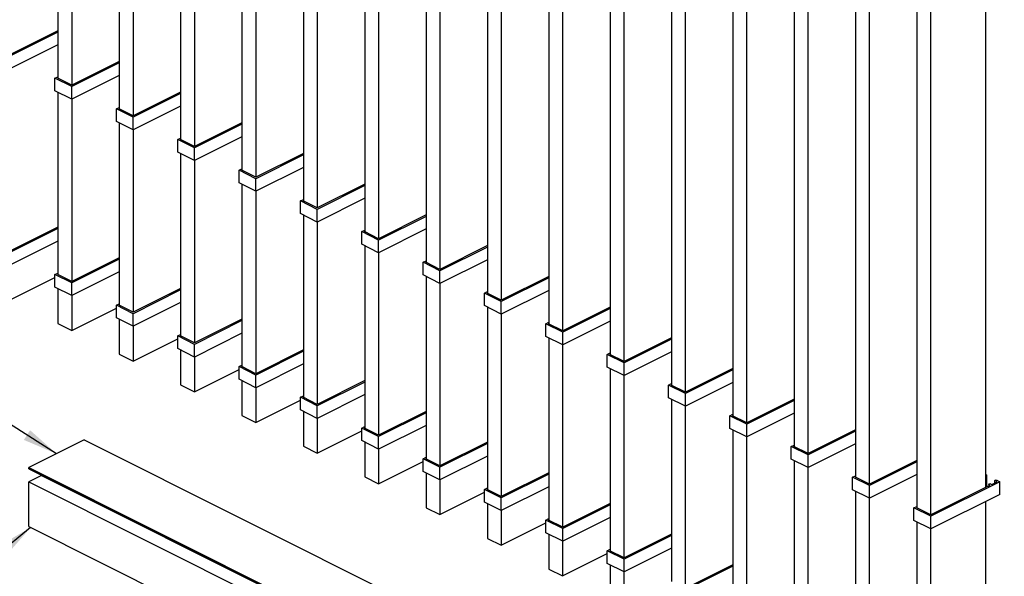
# Model space of a CAD drawing. Units: millimetres. Extents: x 2321 to 4024, y 26 to 608.
# Drawn here: x 2805 to 2889, y 117 to 165 of the extents above; entities that cross this region are included whole.
import ezdxf

# ---------------------------------------------------------------- set-up
doc = ezdxf.new("R2010")
doc.units = ezdxf.units.MM
doc.layers.add('FORMAT', color=7, linetype='Continuous')
doc.dimstyles.new('SLDDIMSTYLE3', dxfattribs={"dimtxt": 0.18, "dimasz": 3, "dimexe": 0, "dimexo": 0.0625, "dimgap": 0, "dimtad": 0, "dimtih": 1, "dimtoh": 1, "dimdec": 0, "dimrnd": 1e-09, "dimzin": 0, "dimdsep": 46, "dimtxsty": 'Standard', "dimsah": 1, "dimcen": 0.09, "dimadec": 0, "dimazin": 0, "dimtfac": 3, "dimtdec": 0, "dimtofl": 0, "dimtmove": 0, "dimatfit": 3, "dimfxl": 1, "dimfrac": 2, "dimtolj": 1, "dimtzin": 0, "dimarcsym": 0})

msp = doc.modelspace()

# ---------------------------------------------------------------- linework, layer by layer
at = {"color": 7, "linetype": 'Continuous', "lineweight": 25}
for p, q in [((2807.833, 235.661), (2807.833, 159.709)), ((2809.012, 235.072), (2809.012, 159.12)), ((2813.089, 233.033), (2813.089, 157.081)), ((2814.268, 232.444), (2814.268, 156.492)), ((2818.345, 230.405), (2818.345, 154.453)), ((2819.524, 229.816), (2819.524, 153.863)), ((2823.602, 227.777), (2823.602, 151.825)), ((2824.78, 227.188), (2824.78, 151.235)), ((2828.858, 225.149), (2828.858, 149.197)), ((2830.036, 224.56), (2830.036, 148.607)), ((2834.114, 222.521), (2834.114, 146.568)), ((2835.292, 221.932), (2835.292, 145.979)), ((2839.37, 219.893), (2839.37, 143.94)), ((2840.549, 219.304), (2840.549, 143.351)), ((2844.626, 217.265), (2844.626, 141.312)), ((2845.805, 216.676), (2845.805, 140.723)), ((2849.882, 214.637), (2849.882, 138.684)), ((2851.061, 214.048), (2851.061, 138.095)), ((2855.139, 212.009), (2855.139, 136.056)), ((2856.317, 211.419), (2856.317, 135.467)), ((2860.395, 209.381), (2860.395, 133.428)), ((2861.573, 208.791), (2861.573, 132.839)), ((2865.651, 206.753), (2865.651, 130.8)), ((2866.829, 206.163), (2866.829, 130.211)), ((2870.907, 204.124), (2870.907, 128.172)), ((2872.086, 203.535), (2872.086, 127.583)), ((2876.163, 201.496), (2876.163, 125.544)), ((2877.342, 200.907), (2877.342, 124.955)), ((2887.312, 200.636), (2887.312, 124.669)), ((2881.419, 198.868), (2881.419, 122.916)), ((2882.598, 198.279), (2882.598, 122.326)), ((2807.833, 163.772), (2803.77, 161.74)), ((2807.833, 163.654), (2803.77, 161.622)), ((2807.833, 162.571), (2803.77, 160.54)), ((2813.089, 161.144), (2809.026, 159.112)), ((2813.089, 161.026), (2809.026, 158.994)), ((2807.583, 159.716), (2807.833, 159.841)), ((2807.583, 158.634), (2807.583, 159.716)), ((2809.026, 158.994), (2807.583, 159.716)), ((2807.818, 159.716), (2807.833, 159.724)), ((2809.026, 159.112), (2807.818, 159.716)), ((2813.089, 159.943), (2809.026, 157.912)), ((2809.026, 157.912), (2807.583, 158.634)), ((2809.026, 157.912), (2809.026, 158.994)), ((2807.833, 158.508), (2807.833, 142.894)), ((2809.012, 157.919), (2809.012, 142.304)), ((2818.345, 158.516), (2814.283, 156.484)), ((2818.345, 158.398), (2814.283, 156.366)), ((2812.839, 157.088), (2813.089, 157.213)), ((2812.839, 156.006), (2812.839, 157.088)), ((2814.283, 156.366), (2812.839, 157.088)), ((2813.075, 157.088), (2813.089, 157.095)), ((2814.283, 156.484), (2813.075, 157.088)), ((2818.345, 157.315), (2814.283, 155.284)), ((2814.283, 155.284), (2814.283, 156.366)), ((2814.283, 155.284), (2812.839, 156.006)), ((2813.089, 155.88), (2813.089, 140.265)), ((2814.268, 155.291), (2814.268, 139.676)), ((2823.602, 155.888), (2819.539, 153.856)), ((2823.602, 155.77), (2819.539, 153.738)), ((2818.095, 154.46), (2818.345, 154.585)), ((2818.095, 153.378), (2818.095, 154.46)), ((2819.539, 153.738), (2818.095, 154.46)), ((2818.331, 154.46), (2818.345, 154.467)), ((2819.539, 153.856), (2818.331, 154.46)), ((2823.602, 154.687), (2819.539, 152.656)), ((2819.539, 152.656), (2819.539, 153.738)), ((2819.539, 152.656), (2818.095, 153.378)), ((2818.345, 153.252), (2818.345, 137.637)), ((2828.858, 153.259), (2824.795, 151.228)), ((2828.858, 153.142), (2824.795, 151.11)), ((2819.524, 152.663), (2819.524, 137.048)), ((2823.351, 151.832), (2823.602, 151.957)), ((2823.587, 151.832), (2823.602, 151.839)), ((2828.858, 152.059), (2824.795, 150.028)), ((2823.351, 150.749), (2823.351, 151.832)), ((2824.795, 151.11), (2823.351, 151.832)), ((2824.795, 151.228), (2823.587, 151.832)), ((2824.795, 150.028), (2824.795, 151.11)), ((2824.795, 150.028), (2823.351, 150.749)), ((2823.602, 150.624), (2823.602, 135.009)), ((2834.114, 150.631), (2830.051, 148.6)), ((2834.114, 150.514), (2830.051, 148.482)), ((2824.78, 150.035), (2824.78, 134.42)), ((2828.607, 149.204), (2828.858, 149.329)), ((2834.114, 149.431), (2830.051, 147.4)), ((2828.607, 148.121), (2828.607, 149.204)), ((2830.051, 148.482), (2828.607, 149.204)), ((2828.843, 149.204), (2828.858, 149.211)), ((2830.051, 148.6), (2828.843, 149.204)), ((2830.051, 147.4), (2830.051, 148.482)), ((2830.051, 147.4), (2828.607, 148.121)), ((2828.858, 147.996), (2828.858, 132.381)), ((2839.37, 148.003), (2835.307, 145.972)), ((2839.37, 147.885), (2835.307, 145.854)), ((2807.833, 146.956), (2803.77, 144.925)), ((2807.833, 146.839), (2803.77, 144.807)), ((2830.036, 147.407), (2830.036, 131.792)), ((2839.37, 146.803), (2835.307, 144.771)), ((2833.863, 146.576), (2834.114, 146.701)), ((2835.307, 145.854), (2833.863, 146.576)), ((2833.863, 145.493), (2833.863, 146.576)), ((2834.099, 146.576), (2834.114, 146.583)), ((2835.307, 145.972), (2834.099, 146.576)), ((2807.833, 145.756), (2803.77, 143.725)), ((2835.307, 144.771), (2833.863, 145.493)), ((2834.114, 145.368), (2834.114, 129.753)), ((2835.307, 144.771), (2835.307, 145.854)), ((2844.626, 145.375), (2840.563, 143.344)), ((2844.626, 145.257), (2840.563, 143.226)), ((2813.089, 144.328), (2809.026, 142.297)), ((2835.292, 144.779), (2835.292, 129.164)), ((2813.089, 144.211), (2809.026, 142.179)), ((2839.12, 143.948), (2839.37, 144.073)), ((2839.12, 142.865), (2839.12, 143.948)), ((2840.563, 143.226), (2839.12, 143.948)), ((2839.355, 143.948), (2839.37, 143.955)), ((2840.563, 143.344), (2839.355, 143.948)), ((2844.626, 144.175), (2840.563, 142.143)), ((2803.755, 140.747), (2807.583, 142.66)), ((2807.583, 142.901), (2807.833, 143.026)), ((2809.026, 142.179), (2807.583, 142.901)), ((2807.583, 141.818), (2807.583, 142.901)), ((2807.818, 142.901), (2807.833, 142.908)), ((2809.026, 142.297), (2807.818, 142.901)), ((2813.089, 143.128), (2809.026, 141.097)), ((2840.563, 142.143), (2839.12, 142.865)), ((2839.37, 142.74), (2839.37, 127.125)), ((2840.563, 142.143), (2840.563, 143.226)), ((2849.882, 142.747), (2845.819, 140.716)), ((2849.882, 142.629), (2845.819, 140.598)), ((2809.026, 141.097), (2807.583, 141.818)), ((2809.026, 141.097), (2809.026, 142.179)), ((2840.549, 142.151), (2840.549, 126.536)), ((2807.833, 141.693), (2807.833, 138.708)), ((2809.012, 141.104), (2809.012, 138.118)), ((2818.345, 141.7), (2814.283, 139.669)), ((2818.345, 141.582), (2814.283, 139.551)), ((2844.376, 141.32), (2844.626, 141.445)), ((2844.376, 140.237), (2844.376, 141.32)), ((2845.819, 140.598), (2844.376, 141.32)), ((2844.611, 141.32), (2844.626, 141.327)), ((2845.819, 140.716), (2844.611, 141.32)), ((2849.882, 141.547), (2845.819, 139.515)), ((2809.012, 138.118), (2812.839, 140.032)), ((2812.839, 140.273), (2813.089, 140.398)), ((2814.283, 139.551), (2812.839, 140.273)), ((2812.839, 139.19), (2812.839, 140.273)), ((2813.075, 140.273), (2813.089, 140.28)), ((2814.283, 139.669), (2813.075, 140.273)), ((2818.345, 140.5), (2814.283, 138.468)), ((2845.819, 139.515), (2844.376, 140.237)), ((2844.626, 140.112), (2844.626, 124.497)), ((2845.819, 139.515), (2845.819, 140.598)), ((2855.139, 140.119), (2851.076, 138.088)), ((2814.283, 138.468), (2812.839, 139.19)), ((2814.283, 138.468), (2814.283, 139.551)), ((2845.805, 139.523), (2845.805, 123.908)), ((2855.139, 140.001), (2851.076, 137.97)), ((2807.833, 138.708), (2809.012, 138.118)), ((2813.089, 139.065), (2813.089, 136.08)), ((2814.268, 138.476), (2814.268, 135.49)), ((2823.602, 139.072), (2819.539, 137.041)), ((2823.602, 138.954), (2819.539, 136.923)), ((2849.632, 138.692), (2849.882, 138.817)), ((2849.632, 137.609), (2849.632, 138.692)), ((2851.076, 137.97), (2849.632, 138.692)), ((2849.868, 138.692), (2849.882, 138.699)), ((2851.076, 138.088), (2849.868, 138.692)), ((2855.139, 138.919), (2851.076, 136.887)), ((2818.095, 137.645), (2818.345, 137.77)), ((2819.539, 136.923), (2818.095, 137.645)), ((2818.095, 136.562), (2818.095, 137.645)), ((2818.331, 137.645), (2818.345, 137.652)), ((2819.539, 137.041), (2818.331, 137.645)), ((2823.602, 137.872), (2819.539, 135.84)), ((2851.076, 136.887), (2849.632, 137.609)), ((2851.076, 136.887), (2851.076, 137.97)), ((2814.268, 135.49), (2818.095, 137.404)), ((2819.539, 135.84), (2819.539, 136.923)), ((2849.882, 137.484), (2849.882, 121.869)), ((2851.061, 136.895), (2851.061, 121.28)), ((2860.395, 137.491), (2856.332, 135.46)), ((2860.395, 137.373), (2856.332, 135.342)), ((2813.089, 136.08), (2814.268, 135.49)), ((2819.539, 135.84), (2818.095, 136.562)), ((2818.345, 136.437), (2818.345, 133.452)), ((2819.524, 135.848), (2819.524, 132.862)), ((2828.858, 136.444), (2824.795, 134.413)), ((2828.858, 136.326), (2824.795, 134.295)), ((2854.888, 136.063), (2855.139, 136.189)), ((2856.332, 135.342), (2854.888, 136.063)), ((2854.888, 134.981), (2854.888, 136.063)), ((2855.124, 136.063), (2855.139, 136.071)), ((2856.332, 135.46), (2855.124, 136.063)), ((2860.395, 136.291), (2856.332, 134.259)), ((2823.351, 135.017), (2823.602, 135.142)), ((2824.795, 134.295), (2823.351, 135.017)), ((2823.351, 133.934), (2823.351, 135.017)), ((2823.587, 135.017), (2823.602, 135.024)), ((2824.795, 134.413), (2823.587, 135.017)), ((2828.858, 135.244), (2824.795, 133.212)), ((2856.332, 134.259), (2854.888, 134.981)), ((2856.332, 134.259), (2856.332, 135.342)), ((2819.524, 132.862), (2823.351, 134.776)), ((2824.795, 133.212), (2824.795, 134.295)), ((2855.139, 134.856), (2855.139, 119.241)), ((2856.317, 134.266), (2856.317, 118.652)), ((2865.651, 134.863), (2861.588, 132.831)), ((2865.651, 134.745), (2861.588, 132.714)), ((2818.345, 133.452), (2819.524, 132.862)), ((2824.795, 133.212), (2823.351, 133.934)), ((2823.602, 133.809), (2823.602, 130.823)), ((2834.114, 133.816), (2830.051, 131.785)), ((2834.114, 133.698), (2830.051, 131.667)), ((2860.144, 133.435), (2860.395, 133.561)), ((2861.588, 132.714), (2860.144, 133.435)), ((2860.144, 132.353), (2860.144, 133.435)), ((2860.38, 133.435), (2860.395, 133.443)), ((2861.588, 132.831), (2860.38, 133.435)), ((2865.651, 133.662), (2861.588, 131.631)), ((2824.78, 133.22), (2824.78, 130.234)), ((2828.607, 132.389), (2828.858, 132.514)), ((2834.114, 132.616), (2830.051, 130.584)), ((2861.588, 131.631), (2861.588, 132.714)), ((2824.78, 130.234), (2828.607, 132.148)), ((2828.607, 131.306), (2828.607, 132.389)), ((2830.051, 131.667), (2828.607, 132.389)), ((2828.843, 132.389), (2828.858, 132.396)), ((2830.051, 131.785), (2828.843, 132.389)), ((2830.051, 130.584), (2830.051, 131.667)), ((2861.588, 131.631), (2860.144, 132.353)), ((2860.395, 132.228), (2860.395, 116.613)), ((2861.573, 131.638), (2861.573, 116.023)), ((2870.907, 132.235), (2866.844, 130.203)), ((2870.907, 132.117), (2866.844, 130.085)), ((2823.602, 130.823), (2824.78, 130.234)), ((2830.051, 130.584), (2828.607, 131.306)), ((2828.858, 131.181), (2828.858, 128.195)), ((2839.37, 131.188), (2835.307, 129.156)), ((2839.37, 131.07), (2835.307, 129.039)), ((2865.4, 130.807), (2865.651, 130.933)), ((2866.844, 130.085), (2865.4, 130.807)), ((2865.4, 129.725), (2865.4, 130.807)), ((2865.636, 130.807), (2865.651, 130.815)), ((2866.844, 130.203), (2865.636, 130.807)), ((2870.907, 131.034), (2866.844, 129.003)), ((2830.036, 130.592), (2830.036, 127.606)), ((2839.37, 129.988), (2835.307, 127.956)), ((2866.844, 129.003), (2866.844, 130.085)), ((2830.036, 127.606), (2833.863, 129.52)), ((2833.863, 129.76), (2834.114, 129.886)), ((2835.307, 129.039), (2833.863, 129.76)), ((2833.863, 128.678), (2833.863, 129.76)), ((2834.099, 129.76), (2834.114, 129.768)), ((2835.307, 129.156), (2834.099, 129.76)), ((2866.844, 129.003), (2865.4, 129.725)), ((2865.651, 129.6), (2865.651, 113.985)), ((2876.163, 129.607), (2872.1, 127.575)), ((2876.163, 129.489), (2872.1, 127.457)), ((2810.09, 128.74), (2805.346, 126.369)), ((2810.09, 128.74), (2889.286, 89.142)), ((2835.307, 127.956), (2833.863, 128.678)), ((2834.114, 128.553), (2834.114, 125.567)), ((2835.307, 127.956), (2835.307, 129.039)), ((2844.626, 128.56), (2840.563, 126.528)), ((2844.626, 128.442), (2840.563, 126.411)), ((2866.829, 129.01), (2866.829, 113.395)), ((2870.657, 128.179), (2870.907, 128.304)), ((2876.163, 128.406), (2872.1, 126.375)), ((2828.858, 128.195), (2830.036, 127.606)), ((2835.292, 127.963), (2835.292, 124.978)), ((2872.1, 127.457), (2870.657, 128.179)), ((2870.657, 127.097), (2870.657, 128.179)), ((2870.892, 128.179), (2870.907, 128.187)), ((2872.1, 127.575), (2870.892, 128.179)), ((2872.1, 126.375), (2872.1, 127.457)), ((2835.292, 124.978), (2839.12, 126.892)), ((2839.12, 127.132), (2839.37, 127.258)), ((2840.563, 126.411), (2839.12, 127.132)), ((2839.12, 126.05), (2839.12, 127.132)), ((2839.355, 127.132), (2839.37, 127.14)), ((2840.563, 126.528), (2839.355, 127.132)), ((2844.626, 127.359), (2840.563, 125.328)), ((2872.1, 126.375), (2870.657, 127.097)), ((2870.907, 126.971), (2870.907, 111.357)), ((2881.419, 126.979), (2877.356, 124.947)), ((2881.419, 126.861), (2877.356, 124.829)), ((2805.346, 126.369), (2889.286, 84.399)), ((2805.346, 126.275), (2805.346, 126.369)), ((2805.346, 126.275), (2889.286, 84.305)), ((2806.437, 125.687), (2805.346, 125.142)), ((2806.437, 125.73), (2806.437, 125.687)), ((2806.437, 125.687), (2889.286, 84.262)), ((2840.563, 125.328), (2839.12, 126.05)), ((2839.37, 125.925), (2839.37, 122.939)), ((2840.563, 125.328), (2840.563, 126.411)), ((2849.882, 125.932), (2845.819, 123.9)), ((2849.882, 125.814), (2845.819, 123.782)), ((2872.086, 126.382), (2872.086, 110.767)), ((2881.419, 125.778), (2877.356, 123.747)), ((2887.312, 125.774), (2887.415, 125.722)), ((2887.415, 125.722), (2887.312, 125.67)), ((2887.415, 124.779), (2887.415, 125.722)), ((2805.346, 125.142), (2889.286, 83.172)), ((2805.346, 121.317), (2805.346, 125.142)), ((2834.114, 125.567), (2835.292, 124.978)), ((2840.549, 125.335), (2840.549, 122.35)), ((2875.913, 125.551), (2876.163, 125.676)), ((2877.356, 124.829), (2875.913, 125.551)), ((2875.913, 124.469), (2875.913, 125.551)), ((2876.148, 125.551), (2876.163, 125.559)), ((2877.356, 124.947), (2876.148, 125.551)), ((2888.535, 125.162), (2882.613, 122.201)), ((2887.585, 124.947), (2887.585, 124.805)), ((2887.609, 124.977), (2887.668, 125.006)), ((2887.651, 124.897), (2887.609, 124.918)), ((2887.668, 125.006), (2887.828, 124.927)), ((2887.828, 124.927), (2888.299, 125.162)), ((2888.093, 125.265), (2888.211, 125.324)), ((2888.299, 125.162), (2888.093, 125.265)), ((2888.093, 125.059), (2888.093, 125.265)), ((2888.211, 125.324), (2888.535, 125.162)), ((2888.535, 124.08), (2888.535, 125.162)), ((2840.549, 122.35), (2844.376, 124.264)), ((2844.376, 124.504), (2844.626, 124.63)), ((2844.376, 123.422), (2844.376, 124.504)), ((2845.819, 123.782), (2844.376, 124.504)), ((2844.611, 124.504), (2844.626, 124.512)), ((2845.819, 123.9), (2844.611, 124.504)), ((2849.882, 124.731), (2845.819, 122.7)), ((2877.356, 123.747), (2875.913, 124.469)), ((2876.163, 124.343), (2876.163, 108.728)), ((2877.356, 123.747), (2877.356, 124.829)), ((2887.356, 124.691), (2882.613, 122.319)), ((2888.535, 124.08), (2882.613, 121.119)), ((2887.312, 124.831), (2887.415, 124.779)), ((2887.312, 124.713), (2887.356, 124.691)), ((2887.533, 124.779), (2887.651, 124.838)), ((2845.819, 122.7), (2844.376, 123.422)), ((2844.626, 123.297), (2844.626, 120.311)), ((2845.819, 122.7), (2845.819, 123.782)), ((2855.139, 123.304), (2851.076, 121.272)), ((2855.139, 123.186), (2851.076, 121.154)), ((2877.342, 123.754), (2877.342, 108.139)), ((2887.312, 123.468), (2887.312, 107.853)), ((2839.37, 122.939), (2840.549, 122.35)), ((2845.805, 122.707), (2845.805, 119.722)), ((2881.169, 122.923), (2881.419, 123.048)), ((2882.613, 122.201), (2881.169, 122.923)), ((2881.169, 121.841), (2881.169, 122.923)), ((2881.405, 122.923), (2881.419, 122.93)), ((2882.613, 122.319), (2881.405, 122.923)), ((2845.805, 119.722), (2849.632, 121.636)), ((2849.632, 121.876), (2849.882, 122.001)), ((2849.632, 120.794), (2849.632, 121.876)), ((2851.076, 121.154), (2849.632, 121.876)), ((2849.868, 121.876), (2849.882, 121.884)), ((2851.076, 121.272), (2849.868, 121.876)), ((2855.139, 122.103), (2851.076, 120.072)), ((2882.613, 121.119), (2881.169, 121.841)), ((2881.419, 121.715), (2881.419, 106.1)), ((2882.613, 121.119), (2882.613, 122.201)), ((2805.346, 121.317), (2889.286, 79.347)), ((2851.076, 120.072), (2849.632, 120.794)), ((2849.882, 120.668), (2849.882, 117.683)), ((2851.076, 120.072), (2851.076, 121.154)), ((2860.395, 120.676), (2856.332, 118.644)), ((2882.598, 121.126), (2882.598, 105.511)), ((2844.626, 120.311), (2845.805, 119.722)), ((2851.061, 120.079), (2851.061, 117.094)), ((2860.395, 120.558), (2856.332, 118.526)), ((2851.061, 117.094), (2854.888, 119.007)), ((2854.888, 119.248), (2855.139, 119.373)), ((2854.888, 118.166), (2854.888, 119.248)), ((2856.332, 118.526), (2854.888, 119.248)), ((2855.124, 119.248), (2855.139, 119.256)), ((2856.332, 118.644), (2855.124, 119.248)), ((2860.395, 119.475), (2856.332, 117.444)), ((2856.332, 117.444), (2854.888, 118.166)), ((2856.332, 117.444), (2856.332, 118.526)), ((2849.882, 117.683), (2851.061, 117.094)), ((2855.139, 118.04), (2855.139, 115.055)), ((2856.317, 117.451), (2856.317, 114.466)), ((2865.651, 118.048), (2861.588, 116.016)), ((2865.651, 117.93), (2861.588, 115.898))]:
    msp.add_line(p, q, dxfattribs=at)
at = {"color": 8, "linetype": 'Continuous', "lineweight": 25}
for p, q in [((2887.609, 124.818), (2887.609, 124.918)), ((2887.651, 124.838), (2887.651, 124.897))]:
    msp.add_line(p, q, dxfattribs=at)
at = {"color": 7, "linetype": 'Continuous', "lineweight": 25, "flags": 128}
for points in [[(2887.609, 124.918), (2887.599, 124.924), (2887.591, 124.931), (2887.587, 124.939), (2887.585, 124.947), (2887.587, 124.955), (2887.591, 124.963), (2887.599, 124.97), (2887.609, 124.977)], [(2887.651, 124.838), (2887.661, 124.844), (2887.669, 124.852), (2887.674, 124.86), (2887.675, 124.868), (2887.674, 124.876), (2887.669, 124.884), (2887.661, 124.891), (2887.651, 124.897)]]:
    msp.add_lwpolyline(points, dxfattribs=at)
at = {"color": 7, "linetype": 'Continuous', "lineweight": 25}
msp.add_arc((2887.474, 124.912), 0.145, 246.10194, 293.89806, dxfattribs=at)

# ---------------------------------------------------------------- leaders
at = {"layer": 'FORMAT'}
for points in [[(2807.718, 127.554), (2788.706, 139.57)], [(2805.496, 121.242), (2789.485, 108.038)]]:
    msp.add_leader(points, dimstyle='SLDDIMSTYLE3', dxfattribs=at)

doc.saveas('drawing.dxf')
